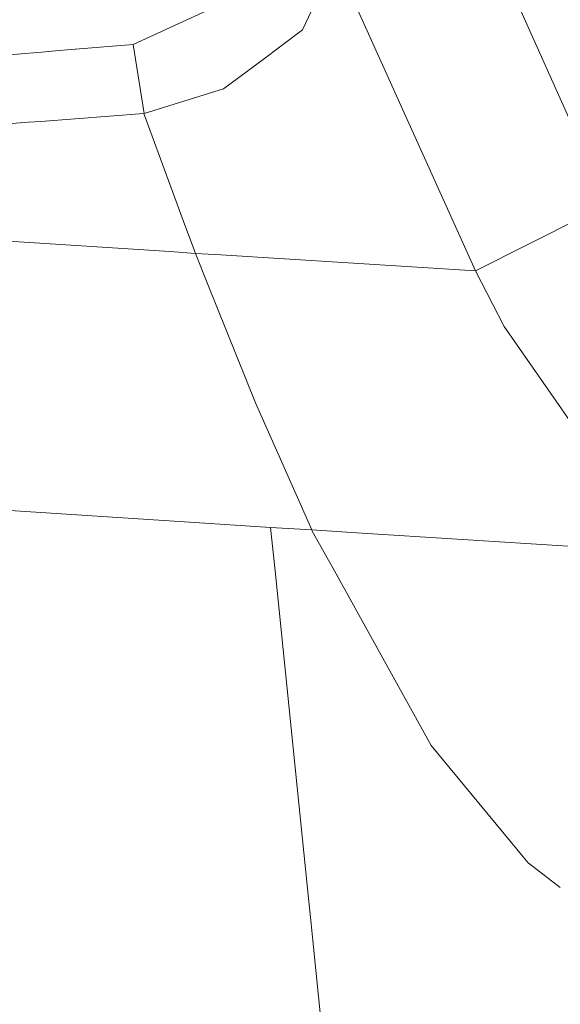
# Model space of a CAD drawing. Units: millimetres. Extents: x -1510 to 1532, y -310 to 3502.
# Drawn here: x -478 to -406, y 870 to 1000 of the extents above; entities that cross this region are included whole.
import ezdxf

# ---------------------------------------------------------------- set-up
doc = ezdxf.new("R2010")
doc.units = ezdxf.units.MM
doc.layers.add('1', color=7, linetype='Continuous', true_color=0xffffff)
doc.styles.add('blockfont', font='simplex.shx')
doc.dimstyles.get("Standard").update_dxf_attribs({"dimtxt": 0.18, "dimasz": 0.18, "dimexe": 0.18, "dimexo": 0.0625, "dimgap": 0.09, "dimtad": 0, "dimtih": 1, "dimtoh": 1, "dimdec": 4, "dimzin": 0, "dimdsep": 46, "dimtxsty": 'Standard', "dimcen": 0.09, "dimadec": 0, "dimazin": 0, "dimtfac": 1, "dimtdec": 4, "dimtofl": 0, "dimtmove": 0, "dimatfit": 3, "dimfxl": 1, "dimtolj": 1, "dimtzin": 0, "dimarcsym": 0})

# ---------------------------------------------------------------- blocks, each defined once
blk = doc.blocks.new('_U2')
at = {"layer": '1', "color": 18, "lineweight": 35}
for p, q in [((-1160.467863, 1173.097039), (-1160.467863, -166.845973)), ((1160.274982, 1167.422916), (1160.274982, -166.845973)), ((-1160.467863, -163.670973), (-261.475607, -163.670973)), ((1160.274982, -163.670973), (261.282726, -163.670973))]:
    blk.add_line(p, q, dxfattribs=at)
at = {"layer": '1', "color": 18, "lineweight": 13}
for p, q in [((28.02856, -116.795973), (3.02856, -116.795973)), ((3.02856, -116.795973), (3.02856, -210.545973)), ((259.695226, -116.795973), (234.695226, -116.795973)), ((259.695226, -210.545973), (259.695226, -116.795973)), ((3.02856, -210.545973), (28.02856, -210.545973)), ((234.695226, -210.545973), (259.695226, -210.545973))]:
    blk.add_line(p, q, dxfattribs=at)
at = {"layer": '1', "color": 18, "lineweight": 70}
for points in [[(-1160.467863, -163.670973), (-1110.467912, -150.273514), (-1110.467814, -177.068433)], [(1160.274982, -163.670973), (1110.275032, -177.068433), (1110.274933, -150.273514)]]:
    blk.add_solid(points, dxfattribs=at)
at = {"layer": '1', "color": 18, "linetype": 'Continuous', "lineweight": 13, "char_height": 50, "attachment_point": 7, "line_spacing_factor": 0.903614, "style": 'blockfont'}
for s, insert in [('\\W1.3125;91.4', (-257.238107, -202.566807)), ('\\W1.2570;2321', (27.55356, -202.566807))]:
    blk.add_mtext(s, dxfattribs=dict(at, insert=insert))
blk = doc.blocks.new('_U3')
at = {"layer": '1', "color": 18, "lineweight": 35}
for p, q in [((-887, 1398.4125), (-887, 133.154027)), ((885, 1398.4125), (885, 133.154027)), ((-887, 136.329027), (-262.379167, 136.329027)), ((885, 136.329027), (260.379167, 136.329027))]:
    blk.add_line(p, q, dxfattribs=at)
at = {"layer": '1', "color": 18, "lineweight": 13}
for p, q in [((27.125, 183.204027), (2.125, 183.204027)), ((2.125, 183.204027), (2.125, 89.454027)), ((258.791667, 183.204027), (233.791667, 183.204027)), ((258.791667, 89.454027), (258.791667, 183.204027)), ((2.125, 89.454027), (27.125, 89.454027)), ((233.791667, 89.454027), (258.791667, 89.454027))]:
    blk.add_line(p, q, dxfattribs=at)
at = {"layer": '1', "color": 18, "lineweight": 70}
for points in [[(-887, 136.329027), (-837.000049, 149.726486), (-836.999951, 122.931567)], [(885, 136.329027), (835.000049, 122.931567), (834.999951, 149.726486)]]:
    blk.add_solid(points, dxfattribs=at)
at = {"layer": '1', "color": 18, "linetype": 'Continuous', "lineweight": 13, "char_height": 50, "attachment_point": 7, "line_spacing_factor": 0.903614, "style": 'blockfont'}
for s, insert in [('\\W1.3321;69.8', (-258.141667, 97.433193)), ('\\W1.1591;1772', (26.65, 97.433193))]:
    blk.add_mtext(s, dxfattribs=dict(at, insert=insert))

msp = doc.modelspace()

# ---------------------------------------------------------------- linework, layer by layer
at = {"layer": '1', "color": 18, "linetype": 'Continuous', "lineweight": 13}
for p, q in [((-415.354967, 1009.751931), (-401.757961, 979.329026)), ((-436.107635, 1008.71028), (-440.580845, 999.079898)), ((-452.140212, 1002.114668), (-462.990671, 997.144237)), ((-417.728543, 967.20697), (-433.503479, 1002.172127)), ((-440.580845, 999.079898), (-445.96839, 995.056406)), ((-477.231843, 995.970529), (-475.037727, 996.15135)), ((-475.037714, 996.151351), (-473.766327, 996.256128)), ((-470.616549, 996.515727), (-473.766327, 996.256128)), ((-470.611215, 996.516166), (-470.614096, 996.515929)), ((-462.990671, 997.144237), (-470.608732, 996.516371)), ((-461.527139, 988.014236), (-462.990671, 997.144237)), ((-481.400734, 995.626964), (-477.231866, 995.970527)), ((-451.015204, 991.287306), (-445.96839, 995.056406)), ((-451.015204, 991.287306), (-461.527139, 988.014236)), ((-475.180981, 986.986353), (-476.82207, 986.863056)), ((-461.542696, 988.011017), (-475.180938, 986.986356)), ((-461.527139, 988.014236), (-461.542696, 988.011017)), ((-456.337897, 973.901485), (-461.542696, 988.011017)), ((-476.8221, 986.863053), (-480.651425, 986.575351)), ((-476.82207, 986.863056), (-476.822092, 986.863054)), ((-458.81635, 969.805868), (-543.129623, 975.331858)), ((-400.278032, 976.017669), (-417.728543, 967.20697)), ((-454.728246, 969.537929), (-456.337889, 973.901461)), ((-458.123149, 969.760435), (-458.813995, 969.805713)), ((-454.728246, 969.537929), (-458.123141, 969.760434)), ((-453.078567, 965.421909), (-454.728246, 969.537929)), ((-451.394635, 969.327913), (-454.728246, 969.537929)), ((-417.728543, 967.20697), (-451.394627, 969.327913)), ((-413.914293, 959.862188), (-417.728543, 967.20697)), ((-446.812004, 949.786559), (-453.078563, 965.421898)), ((-413.914293, 959.862188), (-402.503967, 943.441287)), ((-439.358473, 932.961479), (-446.812004, 949.786559)), ((-455.500722, 933.995402), (-479.219577, 935.519934)), ((-444.796145, 933.307365), (-455.499858, 933.995347)), ((-439.358473, 932.961479), (-444.796145, 933.307365)), ((-444.209114, 927.544264), (-444.796145, 933.307365)), ((-439.285636, 932.806924), (-439.358473, 932.961479)), ((-433.390039, 932.584135), (-439.358473, 932.961479)), ((-439.285636, 932.806924), (-436.363019, 927.544396)), ((-405.449152, 930.817619), (-433.389992, 932.584132)), ((-444.209112, 927.544243), (-444.209114, 927.544264)), ((-441.298064, 898.965406), (-444.209107, 927.544199)), ((-436.363019, 927.544396), (-436.362995, 927.544354)), ((-436.36298, 927.544326), (-423.555046, 904.482082)), ((-411.397815, 889.720395), (-423.555046, 904.482082)), ((-439.757437, 883.840505), (-441.298064, 898.965406)), ((-411.397815, 889.720395), (-410.764158, 888.950959)), ((-410.764158, 888.950959), (-406.496443, 885.677254)), ((-439.542152, 881.726978), (-439.757435, 883.840487)), ((-439.454439, 880.865859), (-439.542148, 881.726933)), ((-439.230939, 878.671685), (-439.454438, 880.865855)), ((-437.351704, 860.222533), (-439.230939, 878.671682))]:
    msp.add_line(p, q, dxfattribs=at)

# ---------------------------------------------------------------- dimensions: what is measured, and where the dimension line sits
for base, p1, p2, picture, middle in [((885, 136.329027), (-887, 1400), (885, 1400), '_U3', (-11.9375, 136.329027)), ((1160.274982, -163.670973), (-1160.467863, 1174.684539), (1160.274982, 1169.010416), '_U2', (-11.03394, -163.670973))]:
    dim = msp.add_linear_dim(base=base, p1=p1, p2=p2, dimstyle='Standard', override={"dimtxt": 50, "dimasz": 50, "dimexe": 3.175, "dimexo": 1.5875, "dimgap": 1.5875, "dimtih": 1, "dimtoh": 1, "dimdec": 1, "dimlfac": 0.03937, "dimdsep": 46, "dimlunit": 2, "dimtxsty": 'blockfont', "dimsah": 1, "dimse1": 0, "dimse2": 0, "dimsd1": 0, "dimsd2": 0, "dimclrd": 18, "dimclre": 18, "dimclrt": 18, "dimtol": 0, "dimtm": -0.1, "dimtfac": 1, "dimtdec": 2, "dimtofl": 1, "dimtmove": 0, "dimlwd": 35, "dimlwe": 35}, dxfattribs=at)
    dim.commit()
    dim.dimension.update_dxf_attribs({"geometry": picture, "text_midpoint": middle, "dimtype": 160})

doc.saveas('drawing.dxf')
